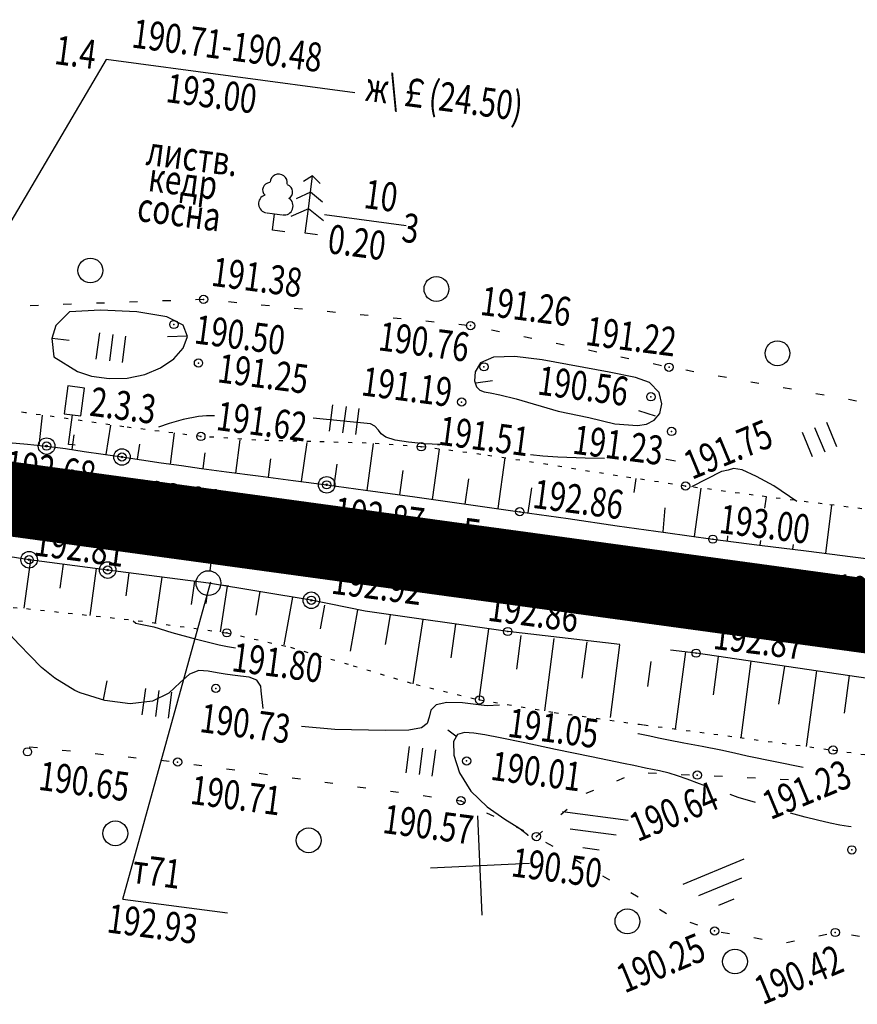
# Model space of a CAD drawing. Units: millimetres. Extents: x 81860 to 209966, y 753060 to 879847.
# Drawn here: x 182157 to 182258, y 829966 to 830085 of the extents above; entities that cross this region are included whole.
import ezdxf

# ---------------------------------------------------------------- set-up
doc = ezdxf.new("R2010")
doc.units = ezdxf.units.MM
doc.linetypes.add('STROT', pattern=[1.7, 0.5, -1.2])
doc.layers.add('заливка покрытия', color=253, linetype='Continuous')
doc.layers.add('ПОДЛОЖКА', color=254, linetype='Continuous')
doc.styles.add('SHRFT', font='TXT', dxfattribs={"width": 0.75})

# ---------------------------------------------------------------- blocks, each defined once
blk = doc.blocks.new('BL_333')
at = {"color": 0}
for p, q in [((0, -3), (0, 3)), ((-3, 0), (3, 0))]:
    blk.add_line(p, q, dxfattribs=at)
blk = doc.blocks.new('BL_2012')
at = {"color": 0}
for p, q in [((0, 0), (0, 1.6)), ((0.8, 1.6), (0.8, 0)), ((1.6, 0), (1.6, 1.6))]:
    blk.add_line(p, q, dxfattribs=at)
blk = doc.blocks.new('BL_2001')
at = {"color": 0}
for p, q in [((0, 0), (4, 0)), ((3.4, -1), (0.6, -1)), ((1.5, -2), (2.5, -2))]:
    blk.add_line(p, q, dxfattribs=at)
blk = doc.blocks.new('BL_22')
at = {"color": 0}
for radius in [0.5, 0.25, 0.05]:
    blk.add_circle((0, 0), radius, dxfattribs=at)
blk = doc.blocks.new('BL_3')
at = {"color": 0}
for p, q in [((0, 0.75), (0, 1.25)), ((-0.75, 0), (-1.25, 0)), ((0.75, 0), (1.25, 0)), ((0, -0.75), (0, -1.25))]:
    blk.add_line(p, q, dxfattribs=at)
for radius in [0.75, 0]:
    blk.add_circle((0, 0), radius, dxfattribs=at)
blk = doc.blocks.new('BL_15')
at = {"color": 0}
for p, q in [((0.5, 3.5), (-0.5, 3.5)), ((-0.5, 3.5), (-0.5, 1.8)), ((0.5, 1.8), (0.5, 3.5)), ((-0.5, 1.8), (0, 1.8)), ((0, 0), (0, 1.8)), ((0, 1.8), (0.5, 1.8)), ((0.4, 0), (0, 0))]:
    blk.add_line(p, q, dxfattribs=at)
blk = doc.blocks.new('BL_104')
at = {"color": 0}
for p, q in [((-0.45, 1), (0.45, 1)), ((0, 0), (0, 1)), ((0.75, 0), (0, 0))]:
    blk.add_line(p, q, dxfattribs=at)
for centre, radius, start, end in [((0, 2.9), 0.52, 358, 185), ((-0.47, 2.4), 0.44, 100, 235), ((0.47, 2.4), 0.44, 305, 80), ((-0.5, 1.55), 0.55, 115, 270), ((0.5, 1.55), 0.55, 270, 65)]:
    blk.add_arc(centre, radius, start, end, dxfattribs=at)
blk = doc.blocks.new('BL_105')
at = {"color": 0}
for p, q in [((0, 3.5), (-0.5, 3.1)), ((0, 2.5), (0, 3.5)), ((0.5, 3.1), (0, 3.5)), ((0, 2.5), (-0.8, 2)), ((0, 1.5), (0, 2.5)), ((0.8, 2), (0, 2.5)), ((0, 1.5), (-1, 0.9)), ((0, 0), (0, 1.5)), ((1, 0.9), (0, 1.5)), ((0.75, 0), (0, 0))]:
    blk.add_line(p, q, dxfattribs=at)

msp = doc.modelspace()

# ---------------------------------------------------------------- linework, layer by layer
at = {"layer": 'заливка покрытия', "color": 9, "linetype": 'ByBlock', "ltscale": 5, "const_width": 9, "flags": 128}
msp.add_lwpolyline([(182135.12, 830029.72), (182154.94, 830027.01), (182174.76, 830024.3), (182194.57, 830021.59), (182209.43, 830019.55), (182209.44, 830019.55), (182214.39, 830018.88), (182234.2, 830016.17), (182254.02, 830013.46), (182268.69, 830011.45), (182268.88, 830011.42), (182268.89, 830011.42), (182273.83, 830010.75), (182293.67, 830008.19), (182313.53, 830005.81), (182333.41, 830003.62), (182353.31, 830001.62), (182373.22, 829999.82), (182393.16, 829998.2), (182413.11, 829996.77), (182433.07, 829995.53), (182453.04, 829994.49)], dxfattribs=at)
at = {"layer": 'ПОДЛОЖКА', "color": 253}
for p, q in [((182167.45, 830080.01), (182149.64, 830049.86)), ((182197.5, 830076), (182167.45, 830080.01)), ((182193.83, 830061.27), (182203.71, 830059.97)), ((182159.25, 830050.27), (182158.25, 830050.24)), ((182163.25, 830050.43), (182162.25, 830050.39)), ((182167.24, 830050.57), (182166.25, 830050.54)), ((182171.24, 830050.72), (182170.24, 830050.68)), ((182175.24, 830050.86), (182174.24, 830050.83)), ((182179.22, 830051.02), (182178.24, 830050.98)), ((182179.24, 830051.01), (182179.22, 830051.01)), ((182183.22, 830050.61), (182182.22, 830050.71)), ((182187.2, 830050.23), (182186.2, 830050.32)), ((182191.18, 830049.83), (182190.19, 830049.93)), ((182195.16, 830049.45), (182194.17, 830049.54)), ((182199.14, 830049.05), (182198.15, 830049.15)), ((182203.12, 830048.65), (182202.13, 830048.75)), ((182207.1, 830048.27), (182206.11, 830048.37)), ((182211.09, 830047.87), (182210.09, 830047.97)), ((182215.01, 830047.11), (182214.03, 830047.31)), ((182218.93, 830046.29), (182217.95, 830046.49)), ((182222.84, 830045.47), (182221.86, 830045.68)), ((182226.76, 830044.65), (182225.78, 830044.86)), ((182230.67, 830043.82), (182229.69, 830044.03)), ((182234.59, 830043), (182233.61, 830043.21)), ((182237.8, 830042.4), (182237.53, 830042.45)), ((182159.34, 830033.36), (182159.74, 830037.01)), ((182167.45, 830032.24), (182167.99, 830035.8)), ((182163.32, 830032.86), (182163.57, 830034.63)), ((182175.2, 830031.1), (182175.72, 830034.87)), ((182155.61, 830033.72), (182157.92, 830033.51)), ((182157.92, 830033.51), (182160.23, 830033.27)), ((182160.23, 830033.27), (182162.51, 830032.98)), ((182171.24, 830031.68), (182171.51, 830033.5)), ((182183.12, 830030.02), (182183.64, 830034.05)), ((182191.06, 830029), (182191.74, 830033.72)), ((182198.99, 830027.91), (182199.77, 830033.58)), ((182162.51, 830032.98), (182164.79, 830032.64)), ((182164.79, 830032.64), (182167.07, 830032.29)), ((182167.07, 830032.29), (182169.35, 830031.96)), ((182179.17, 830030.55), (182179.42, 830032.46)), ((182206.91, 830026.82), (182207.75, 830032.9)), ((182169.35, 830031.96), (182171.69, 830031.61)), ((182171.69, 830031.61), (182174.1, 830031.25)), ((182174.1, 830031.25), (182176.54, 830030.91)), ((182176.54, 830030.91), (182178.96, 830030.58)), ((182187.09, 830029.5), (182187.37, 830031.72)), ((182195.02, 830028.46), (182195.38, 830031.09)), ((182214.83, 830025.71), (182215.69, 830031.86)), ((182178.96, 830030.58), (182181.98, 830030.17)), ((182181.98, 830030.17), (182185.84, 830029.67)), ((182185.84, 830029.67), (182190.07, 830029.12)), ((182202.95, 830027.37), (182203.36, 830030.34)), ((182190.07, 830029.12), (182194.11, 830028.59)), ((182194.11, 830028.59), (182198.79, 830027.94)), ((182210.87, 830026.26), (182211.3, 830029.33)), ((182231.28, 830027.68), (182231.52, 830029.34)), ((182198.79, 830027.94), (182204.76, 830027.12)), ((182218.48, 830025.2), (182218.9, 830028.23)), ((182238.6, 830022.33), (182239.41, 830028.19)), ((182204.76, 830027.12), (182211.24, 830026.21)), ((182211.24, 830026.21), (182217.46, 830025.34)), ((182247.1, 830025.77), (182247.28, 830027.15)), ((182254.48, 830020.3), (182255.2, 830026.15)), ((182217.46, 830025.34), (182223.33, 830024.5)), ((182234.8, 830022.92), (182235.06, 830025.81)), ((182223.33, 830024.5), (182229.23, 830023.65)), ((182229.23, 830023.65), (182235.08, 830022.81)), ((182235.08, 830022.81), (182235.11, 830022.81)), ((182235.08, 830022.81), (182240.81, 830022.02)), ((182240.81, 830022.02), (182246.46, 830021.28)), ((182242.57, 830021.79), (182242.64, 830022.41)), ((182246.46, 830021.28), (182252.11, 830020.59)), ((182246.54, 830021.28), (182246.61, 830021.84)), ((182250.5, 830020.79), (182250.57, 830021.37)), ((182158.12, 830019.53), (182148.94, 830020.92)), ((182252.11, 830020.59), (182257.76, 830019.9)), ((182158.28, 830019.51), (182157.46, 830013.66)), ((182167.62, 830018.28), (182158.12, 830019.53)), ((182162.25, 830018.98), (182161.85, 830016.1)), ((182257.76, 830019.9), (182263.42, 830019.18)), ((182166.21, 830018.46), (182165.46, 830012.8)), ((182179.81, 830016.7), (182167.62, 830018.28)), ((182170.18, 830017.95), (182169.8, 830015.16)), ((182169.45, 829978.47), (182180.1, 830016.84)), ((182174.15, 830017.43), (182173.37, 830011.88)), ((182178.12, 830016.92), (182177.72, 830014.13)), ((182192.25, 830014.63), (182179.81, 830016.7)), ((182182.07, 830016.33), (182181.21, 830010.81)), ((182186.03, 830015.67), (182185.55, 830012.84)), ((182189.97, 830015.01), (182188.94, 830009.25)), ((182198.77, 830013.29), (182192.25, 830014.63)), ((182193.86, 830014.02), (182193.33, 830011.17)), ((182197.82, 830013.49), (182196.95, 830008.49)), ((182216.01, 830010.85), (182198.77, 830013.29)), ((182201.77, 830012.86), (182201.18, 830009.29)), ((182205.74, 830012.3), (182204.54, 830004.54)), ((182209.7, 830011.75), (182209.11, 830007.65)), ((182213.66, 830011.18), (182212.51, 830002.6)), ((182229.56, 830009.28), (182216.01, 830010.85)), ((182217.59, 830010.38), (182217.06, 830006.29)), ((182221.57, 830010), (182220.44, 830001.26)), ((182225.56, 830009.61), (182224.98, 830005.21)), ((182229.54, 830009.24), (182228.4, 830000.46)), ((182238.79, 830008.23), (182235.69, 830008.59)), ((182237.5, 830008.39), (182236.27, 829999.05)), ((182260.94, 830004.97), (182238.79, 830008.23)), ((182233.31, 830007.22), (182232.91, 830004.21)), ((182241.45, 830007.84), (182240.84, 830003.18)), ((182245.41, 830007.26), (182244.19, 829998.01)), ((182249.46, 830006.66), (182248.75, 830002.07)), ((182253.34, 830006.09), (182252.11, 829996.95)), ((182257.29, 830005.51), (182256.68, 830000.96)), ((182158.14, 829996.92), (182159.14, 829996.81)), ((182162.12, 829996.5), (182163.12, 829996.4)), ((182166.11, 829996.1), (182167.1, 829995.99)), ((182170.08, 829995.68), (182171.07, 829995.58)), ((182174.06, 829995.27), (182175.06, 829995.16)), ((182178.04, 829994.78), (182179.02, 829994.64)), ((182182, 829994.24), (182182.99, 829994.11)), ((182185.96, 829993.7), (182186.95, 829993.56)), ((182189.93, 829993.16), (182190.92, 829993.02)), ((182229.18, 829992.81), (182230.11, 829993.19)), ((182193.89, 829992.63), (182194.87, 829992.49)), ((182197.85, 829992.08), (182198.84, 829991.94)), ((182201.82, 829991.54), (182202.81, 829991.41)), ((182225.47, 829991.29), (182226.4, 829991.67)), ((182205.78, 829991.01), (182206.77, 829990.87)), ((182209.75, 829990.46), (182210.34, 829990.38)), ((182210.34, 829990.39), (182210.7, 829990.21)), ((182222.44, 829988.72), (182223.19, 829989.38)), ((182213.42, 829988.93), (182214.32, 829988.5)), ((182217.03, 829987.21), (182217.93, 829986.78)), ((182219.47, 829986.05), (182220.21, 829986.72)), ((182220.58, 829985.39), (182221.44, 829984.88)), ((182224.02, 829983.36), (182224.89, 829982.85)), ((182227.46, 829981.32), (182228.33, 829980.81)), ((182169.45, 829978.47), (182182.1, 829976.83))]:
    msp.add_line(p, q, dxfattribs=at)
at = {"layer": 'ПОДЛОЖКА', "color": 253, "linetype": 'Continuous'}
for p, q in [((182160.89, 830046.34), (182162.96, 830046.07)), ((182177.25, 830046.56), (182174.87, 830046.48)), ((182238.52, 830042.27), (182237.53, 830042.45)), ((182242.45, 830041.57), (182241.46, 830041.74)), ((182212.15, 830040.93), (182214.16, 830041.19)), ((182246.39, 830040.85), (182245.4, 830041.02)), ((182250.32, 830040.14), (182249.33, 830040.32)), ((182254.26, 830039.42), (182253.27, 830039.6)), ((182258.19, 830038.71), (182257.2, 830038.89)), ((182233.88, 830036.89), (182231.86, 830037.55)), ((182167.11, 830002.61), (182167.57, 830004.88)), ((182209.71, 829998.18), (182208.77, 829998.93)), ((182232.99, 829993.75), (182234, 829993.71)), ((182236.99, 829993.57), (182237.99, 829993.52)), ((182240.99, 829993.38), (182241.99, 829993.34)), ((182244.98, 829993.2), (182245.98, 829993.15)), ((182248.97, 829993.01), (182249.98, 829992.96)), ((182230.91, 829979.29), (182231.77, 829978.78)), ((182234.35, 829977.25), (182235.21, 829976.74)), ((182238.02, 829975.69), (182238.97, 829975.36)), ((182241.83, 829974.49), (182242.82, 829974.33)), ((182245.77, 829973.83), (182246.76, 829973.66)), ((182253.63, 829974.04), (182254.61, 829974.24)), ((182257.57, 829974.15), (182258.56, 829974)), ((182249.71, 829973.23), (182250.69, 829973.43))]:
    msp.add_line(p, q, dxfattribs=at)
at = {"layer": 'ПОДЛОЖКА', "color": 253, "linetype": 'STROT'}
for p, q in [((182157.69, 830037.3), (182147.36, 830038.85)), ((182169.58, 830035.6), (182157.69, 830037.3)), ((182178.89, 830034.44), (182169.58, 830035.6)), ((182185.54, 830033.99), (182178.89, 830034.44)), ((182192.21, 830033.81), (182185.54, 830033.99)), ((182198.89, 830033.64), (182192.21, 830033.81)), ((182205.54, 830033.19), (182198.89, 830033.64)), ((182212.75, 830032.27), (182205.54, 830033.19)), ((182220.82, 830031.04), (182212.75, 830032.27)), ((182229.26, 830029.68), (182220.82, 830031.04)), ((182235.92, 830028.68), (182229.26, 830029.68)), ((182237.51, 830028.44), (182235.92, 830028.68)), ((182245.7, 830027.34), (182237.51, 830028.44)), ((182254.03, 830026.3), (182245.7, 830027.34)), ((182262.22, 830025.27), (182254.03, 830026.3)), ((182146.04, 830014.74), (182157.79, 830013.62)), ((182157.79, 830013.62), (182171.32, 830012.16)), ((182171.32, 830012.16), (182182.03, 830010.69)), ((182182.03, 830010.69), (182189.72, 830008.95)), ((182189.72, 830008.95), (182197.32, 830006.71)), ((182197.32, 830006.71), (182204.92, 830004.43)), ((182204.92, 830004.43), (182212.6, 830002.58)), ((182212.6, 830002.58), (182221.63, 830001.06)), ((182221.63, 830001.06), (182231.94, 829999.63)), ((182231.94, 829999.63), (182232.51, 829999.55)), ((182232.51, 829999.55), (182244.12, 829998.02)), ((182244.12, 829998.02), (182255.35, 829996.51)), ((182255.35, 829996.51), (182269.73, 829994.48))]:
    msp.add_line(p, q, dxfattribs=at)
at = {"layer": 'ПОДЛОЖКА', "color": 253}
for points in [[(182172.11, 830041.94), (182174.02, 830042.73), (182175.61, 830043.81), (182176.74, 830045.11), (182177.26, 830046.53), (182176.75, 830047.88), (182174.77, 830048.92), (182171.13, 830049.51), (182166.77, 830049.73), (182162.99, 830049.53), (182161.33, 830047.84), (182160.86, 830046.3)], [(182160.86, 830046.3), (182161.11, 830044.08), (182163.97, 830042.31), (182165.65, 830041.74), (182167.8, 830041.43), (182169.99, 830041.49), (182172.11, 830041.94)], [(182228.28, 830042.23), (182220.16, 830043.71), (182216.87, 830044.09), (182214.3, 830044.04), (182212.71, 830043.33), (182212.06, 830042.24), (182211.99, 830041.18), (182212.21, 830040.46), (182212.62, 830040.05), (182213.16, 830039.85), (182213.87, 830039.71), (182215.04, 830039.48), (182217.02, 830039.01), (182222.11, 830037.5), (182225.8, 830036.74)], [(182231.68, 830035.75), (182232.77, 830035.94), (182233.71, 830036.39), (182234.39, 830037.2), (182234.66, 830038.39), (182234.32, 830039.75), (182233.13, 830040.97), (182231.46, 830041.59), (182228.28, 830042.23)], [(182180.53, 830036.94), (182179.57, 830036.95), (182178.6, 830036.87), (182176.75, 830036.5), (182175.05, 830036.01), (182173.75, 830035.56)], [(182207.5, 830033.46), (182207.8, 830033.48), (182205.94, 830033.56), (182204.02, 830033.74), (182202.4, 830034.01), (182201.26, 830034.35), (182200.69, 830034.76), (182200.38, 830035.21), (182199.94, 830035.67), (182199.4, 830035.96), (182192.49, 830036.65)], [(182225.8, 830036.74), (182228.94, 830035.95), (182231.68, 830035.75)], [(182227.69, 830031.77), (182225.37, 830031.82), (182222.08, 830031.93), (182220.26, 830032.06), (182218.76, 830032.21)], [(182236.3, 830031.45), (182235.22, 830031.64), (182235.14, 830031.65)], [(182161.24, 830005.21), (182159.63, 830006.5), (182158.23, 830007.91), (182156.91, 830009.29), (182155.78, 830010.47), (182154.76, 830011.5), (182153.82, 830012.43), (182152.99, 830013.2), (182152.4, 830013.75)], [(182170.72, 830012.16), (182171.02, 830011.86), (182171.38, 830011.79), (182173.21, 830011.4), (182175.39, 830010.75), (182178.19, 830009.95), (182181.11, 830009.23), (182182.11, 830009.02), (182183.07, 830008.86)], [(182186.44, 830001.54), (182186.18, 830003.67), (182186.15, 830004.24), (182185.66, 830004.96), (182184.75, 830005.31), (182183.7, 830005.46), (182182.73, 830005.56), (182181.81, 830005.68), (182180.85, 830005.85), (182179.79, 830006.07), (182178.66, 830006.12), (182177.53, 830005.7), (182176.39, 830004.67), (182175, 830003.41), (182173.05, 830002.42), (182170.35, 830002.12), (182167.26, 830002.49), (182164.28, 830003.43), (182163.63, 830003.72), (182161.24, 830005.21)], [(182215, 830001.96), (182213.51, 830001.86), (182212.8, 830001.96), (182210.52, 830002.21), (182208.63, 830002.25), (182207.33, 830001.97), (182206.72, 830001.34), (182206.49, 830000.51), (182206.26, 829999.74), (182205.59, 829999.19), (182204.04, 829998.91), (182201.16, 829998.86), (182195.09, 829998.99), (182191.06, 829999.36)], [(182231.26, 829994.63), (182229.99, 829994.88), (182226.13, 829995.68), (182221.79, 829996.59), (182217.87, 829997.41), (182215.09, 829997.98), (182213.24, 829998.34), (182211.91, 829998.56), (182210.79, 829998.65), (182209.91, 829998.4), (182209.43, 829997.53), (182209.5, 829995.88), (182210.17, 829993.75), (182211.53, 829991.56), (182213.51, 829989.65), (182215.64, 829988.16), (182217.35, 829987.12), (182218.39, 829986.28), (182218.45, 829986.13)], [(182231.79, 829998.49), (182231.74, 829998.49)]]:
    msp.add_lwpolyline(points, dxfattribs=at)
at = {"layer": 'ПОДЛОЖКА', "color": 253, "linetype": 'Continuous'}
for points in [[(182250.97, 830026.59), (182248.2, 830028.48), (182246.11, 830029.6), (182244.34, 830030.4), (182243.31, 830030.55), (182242.67, 830030.35), (182241.88, 830030.21), (182241.84, 830030.21), (182238.22, 830028.33)], [(182244.98, 829995.76), (182243.42, 829996.12), (182241.76, 829996.49), (182239.53, 829996.93), (182237.3, 829997.35), (182235.46, 829997.7), (182234.22, 829997.96), (182233.18, 829998.2), (182231.79, 829998.49)], [(182251.75, 829994.41), (182244.98, 829995.76)], [(182240.11, 829992.1), (182239.65, 829992.26), (182239.21, 829992.43), (182237.69, 829992.99), (182236.54, 829993.41), (182235.53, 829993.73), (182234.36, 829993.99), (182232.67, 829994.34), (182231.26, 829994.63)], [(182245.95, 829990.17), (182243.89, 829990.79), (182242.92, 829991.12)], [(182257.54, 829987.22), (182257.21, 829987.27), (182256.16, 829987.44), (182254.99, 829987.66), (182253.46, 829988.03), (182251.96, 829988.4), (182250.2, 829988.88)]]:
    msp.add_lwpolyline(points, dxfattribs=at)
at = {"layer": 'ПОДЛОЖКА', "color": 253}
for centre, radius in [((182165.53, 830054.51), 1.5), ((182207.38, 830052.27), 1.5), ((182179.22, 830051.02), 0.5), ((182175.63, 830047.98), 0.5), ((182211.51, 830047.84), 0.5), ((182178.6, 830043.32), 0.5), ((182213.13, 830042.86), 0.5), ((182235.51, 830042.81), 0.5), ((182233.32, 830039.24), 0.5), ((182210.43, 830038.6), 0.5), ((182178.89, 830034.44), 0.5), ((182235.82, 830035.05), 0.5), ((182205.54, 830033.19), 0.5), ((182168.41, 830024.89), 0.5), ((182217.46, 830025.34), 0.5), ((182217.13, 830017.92), 0.5), ((182182.03, 830010.69), 0.5), ((182216.01, 830010.85), 0.5), ((182180.7, 830003.97), 0.5), ((182212.6, 830002.58), 0.5), ((182157.92, 829996.3), 0.5), ((182176.08, 829995.06), 0.5), ((182211.03, 829995.19), 0.5), ((182210.34, 829990.39), 0.5), ((182168.55, 829986.44), 1.5), ((182191.93, 829985.59), 1.5), ((182219.47, 829986.05), 0.5)]:
    msp.add_circle(centre, radius, dxfattribs=at)
at = {"layer": 'ПОДЛОЖКА', "color": 253, "linetype": 'Continuous'}
for centre, radius in [((182248.63, 830044.5), 1.5), ((182237.51, 830028.44), 0.5), ((182240.81, 830022.02), 0.5), ((182239.31, 830014.79), 0.5), ((182238.79, 830008.23), 0.5), ((182255.35, 829996.51), 0.5), ((182238.93, 829993.48), 0.5), ((182257.62, 829984.44), 0.5), ((182230.48, 829975.79), 1.5), ((182241.03, 829974.63), 0.5), ((182255.61, 829974.45), 0.5), ((182243.49, 829970.94), 1.5)]:
    msp.add_circle(centre, radius, dxfattribs=at)
at = {"layer": 'ПОДЛОЖКА', "color": 253}
for p in [(182179.22, 830051.02), (182175.63, 830047.98), (182211.51, 830047.84), (182178.6, 830043.32), (182213.13, 830042.86), (182235.51, 830042.81), (182233.32, 830039.24), (182210.43, 830038.6), (182178.89, 830034.44), (182235.82, 830035.05), (182205.54, 830033.19), (182168.41, 830024.89), (182217.46, 830025.34), (182217.13, 830017.92), (182182.03, 830010.69), (182216.01, 830010.85), (182180.7, 830003.97), (182212.6, 830002.58), (182211.03, 829995.19), (182176.08, 829995.06), (182210.34, 829990.39), (182219.47, 829986.05)]:
    msp.add_point(p, dxfattribs=at)
at = {"layer": 'ПОДЛОЖКА', "color": 253, "linetype": 'Continuous'}
for p in [(182237.51, 830028.44), (182240.81, 830022.02), (182239.31, 830014.79), (182238.79, 830008.23), (182255.35, 829996.51), (182238.93, 829993.48), (182257.62, 829984.44), (182241.03, 829974.63), (182255.61, 829974.45)]:
    msp.add_point(p, dxfattribs=at)

# ---------------------------------------------------------------- block references
at = {"layer": 'ПОДЛОЖКА', "color": 253}
for name, p, xscale, yscale, zscale, rotation in [('BL_104', (182187.55, 830059.38), 1.999999999999999, 1.999999999999999, 1.999999999999999, 352.5175183041843), ('BL_105', (182191.5, 830059.01), 1.999999999999999, 1.999999999999999, 1.999999999999999, 352.5175183041843), ('BL_2012', (182166.24, 830043.8), 1.999999999999999, 1.999999999999999, 1.999999999999999, 352.5175183041843), ('BL_15', (182162.9, 830033.48), 1.999999999999999, 1.999999999999999, 1.999999999999999, 352.5175183041843), ('BL_2012', (182194.45, 830035.08), 1.999999999999999, 1.999999999999999, 1.999999999999999, 352.5175183041843), ('BL_22', (182160.23, 830033.27), 1.999999999999999, 1.999999999999999, 1.999999999999999, 352.5175183041843), ('BL_22', (182169.35, 830031.96), 1.999999999999999, 1.999999999999999, 1.999999999999999, 352.5175183041843), ('BL_22', (182194.11, 830028.59), 1.999999999999999, 1.999999999999999, 1.999999999999999, 352.5175183041843), ('BL_22', (182158.12, 830019.53), 1.999999999999999, 1.999999999999999, 1.999999999999999, 352.5175183041843), ('BL_22', (182167.62, 830018.28), 1.999999999999999, 1.999999999999999, 1.999999999999999, 352.5175183041843), ('BL_3', (182179.81, 830016.7), 1.999999999999999, 1.999999999999999, 1.999999999999999, 352.5175183041843), ('BL_22', (182192.25, 830014.63), 1.999999999999999, 1.999999999999999, 1.999999999999999, 352.5175183041843), ('BL_2012', (182171.8, 830000.77), 1.999999999999999, 1.999999999999999, 1.999999999999999, 352.5175183041843), ('BL_2012', (182203.7, 829993.77), 1.999999999999999, 1.999999999999999, 1.999999999999999, 352.5175183041843), ('BL_333', (182212.64, 829982.55), 2, 2, 2, 2.517518174758479), ('BL_2001', (182222.64, 829989.08), 1.999999999999999, 1.999999999999999, 1.999999999999999, 352.5175183041843)]:
    msp.add_blockref(name, p, dxfattribs=dict(at, xscale=xscale, yscale=yscale, zscale=zscale, rotation=rotation))
at = {"layer": 'ПОДЛОЖКА', "color": 253, "linetype": 'Continuous', "xscale": 2, "yscale": 2, "zscale": 2, "rotation": 22.51751820311077}
for name, p in [('BL_2012', (182252.86, 830031.96)), ('BL_2001', (182237.22, 829980.28))]:
    msp.add_blockref(name, p, dxfattribs=at)

# ---------------------------------------------------------------- texts
at = {"layer": 'ПОДЛОЖКА', "color": 253, "style": 'SHRFT', "width": 0.75}
for s, p in [('190.71-190.48', (182170.4, 830081.5)), ('1.4', (182161.06, 830079.5)), ('ж\\￡(24.50)', (182198.66, 830075.06)), ('193.00', (182174.54, 830074.9)), ('листв.', (182172.15, 830067.32)), ('кедр', (182172.39, 830064.14)), ('10', (182198.48, 830062.09)), ('сосна', (182171.05, 830060.53)), (' 3', (182202.26, 830058.12)), (' 0.20', (182193.3, 830056.74)), ('191.38', (182180.03, 830052.68)), ('191.26', (182212.56, 830049.16)), ('190.50', (182177.97, 830045.71)), ('191.22', (182225.29, 830045.52)), ('190.76', (182200.23, 830044.88)), ('191.25', (182180.78, 830041.01)), ('191.19', (182198.17, 830039.43)), ('190.56', (182219.48, 830039.53)), ('2.3.3', (182165.32, 830036.97)), ('191.62', (182180.62, 830035.24)), ('191.51', (182207.5, 830033.46)), ('191.23', (182223.72, 830032.38)), ('192.68', (182155.07, 830029.35)), ('193.01', (182170.28, 830025.92)), ('192.86', (182218.89, 830025.82)), ('192.87', (182194.82, 830023.69)), ('Г', (182210.29, 830021.17)), ('192.81', (182158.58, 830020.07)), ('193.19', (182216.37, 830019.03)), ('192.92', (182194.55, 830015.45)), ('192.86', (182213.47, 830012.17)), ('191.80', (182182.5, 830006.07)), ('190.73', (182178.63, 829998.71)), ('191.05', (182215.88, 829998.14)), ('190.01', (182213.81, 829992.93)), ('190.65', (182159.13, 829991.72)), ('190.71', (182177.49, 829990.02)), ('190.57', (182200.75, 829986.5)), ('190.50', (182216.3, 829981.26)), (' т71', (182169.65, 829980.58)), (' 192.93', (182166.61, 829974.58))]:
    msp.add_text(s, height=3.5, rotation=352.5175, dxfattribs=at).set_placement(p)
at = {"layer": 'ПОДЛОЖКА', "color": 253, "linetype": 'Continuous', "style": 'SHRFT', "width": 0.75}
for s, rotation, p in [('191.75', 22.5175, (182238.28, 830029.17)), ('193.00', 353.0055, (182241.45, 830022.78)), ('193.17', 353.0055, (182241.15, 830015.56)), ('193.26', 353.0055, (182255.33, 830014.42)), ('192.87', 353.0055, (182240.74, 830008.76)), ('191.23', 22.5175, (182247.78, 829988.03)), ('190.64', 22.5175, (182231.71, 829985.37)), ('190.25', 22.5175, (182230.14, 829967.06)), ('190.42', 22.5175, (182246.82, 829965.64))]:
    msp.add_text(s, height=3.5, rotation=rotation, dxfattribs=at).set_placement(p)

doc.saveas('drawing.dxf')
